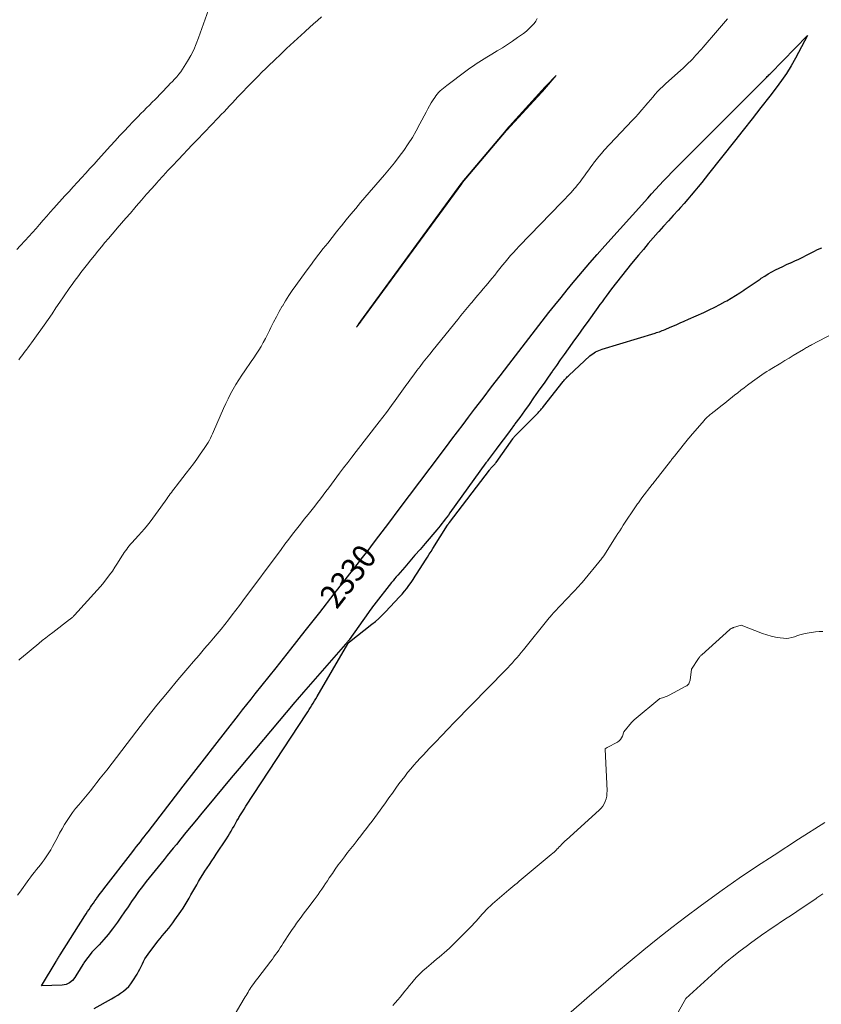
# Model space of a CAD drawing. Units: feet. Extents: x 1196672 to 1199480, y 7061370 to 7068870.
# Drawn here: x 1198875 to 1199212, y 7067332 to 7067747 of the extents above; entities that cross this region are included whole.
import ezdxf
from ezdxf.enums import TextEntityAlignment as Align

# ---------------------------------------------------------------- set-up
doc = ezdxf.new("R2010")
doc.units = ezdxf.units.FT
doc.header["$MEASUREMENT"] = 0
doc.layers.add('Level 44', color=7, linetype='Continuous', lineweight=0)
doc.layers.add('Level 45', color=7, linetype='Continuous', lineweight=0)
doc.styles.add('Style-ENGINEERING', font='ENGINEERING.shx')

msp = doc.modelspace()

# ---------------------------------------------------------------- linework, layer by layer
at = {"layer": 'Level 44', "color": 32, "linetype": 'Continuous', "lineweight": 30, "elevation": 2330, "flags": 128}
for points in [[(1199197.75, 7067724.46), (1199195.64, 7067721.39), (1199193.42, 7067718.38), (1199190.63, 7067714.79), (1199186.92, 7067710.05), (1199183.21, 7067705.31), (1199179.49, 7067700.58), (1199175.76, 7067695.86), (1199164.87, 7067682.1), (1199163.44, 7067680.3), (1199162, 7067678.5), (1199160.54, 7067676.72), (1199159.08, 7067674.93), (1199157.61, 7067673.16), (1199156.12, 7067671.41), (1199154.6, 7067669.67), (1199153.07, 7067667.95), (1199152.09, 7067666.85), (1199150.06, 7067664.59), (1199148.03, 7067662.33), (1199146, 7067660.07), (1199143.97, 7067657.8), (1199143.75, 7067657.56), (1199141.63, 7067655.17), (1199139.52, 7067652.76), (1199137.45, 7067650.33), (1199135.39, 7067647.87), (1199132.46, 7067644.34), (1199130.33, 7067641.72), (1199128.21, 7067639.08), (1199126.14, 7067636.41), (1199124.09, 7067633.72), (1199121.82, 7067630.69), (1199120.93, 7067629.5), (1199120.05, 7067628.3), (1199119.17, 7067627.1), (1199118.3, 7067625.9), (1199113.75, 7067619.6), (1199112.44, 7067617.77), (1199111.13, 7067615.95), (1199109.82, 7067614.12), (1199108.52, 7067612.28), (1199105.74, 7067608.38), (1199104.11, 7067606.07), (1199102.47, 7067603.76), (1199100.84, 7067601.44), (1199099.21, 7067599.12), (1199099.05, 7067598.89), (1199097.34, 7067596.46), (1199095.64, 7067594.02), (1199093.93, 7067591.59), (1199092.22, 7067589.15), (1199091.26, 7067587.78), (1199089.32, 7067585.03), (1199087.37, 7067582.28), (1199085.4, 7067579.55), (1199083.42, 7067576.82), (1199083.27, 7067576.61), (1199081.35, 7067573.99), (1199079.43, 7067571.39), (1199077.49, 7067568.79), (1199075.55, 7067566.2), (1199072.13, 7067561.66), (1199071.89, 7067561.34), (1199071.66, 7067561.02), (1199071.42, 7067560.7), (1199071.19, 7067560.38), (1199056.06, 7067539.37), (1199055.39, 7067538.46), (1199054.72, 7067537.54), (1199054.04, 7067536.64), (1199053.36, 7067535.73), (1199052.66, 7067534.84), (1199051.96, 7067533.95), (1199051.24, 7067533.07), (1199050.51, 7067532.21), (1199045.59, 7067526.46), (1199043.45, 7067523.97), (1199041.31, 7067521.49), (1199039.17, 7067519.01), (1199037.01, 7067516.53), (1199034.05, 7067513.14), (1199033.38, 7067512.36), (1199032.72, 7067511.58), (1199032.08, 7067510.78), (1199031.44, 7067509.98), (1199024, 7067500.52), (1199023.41, 7067499.77), (1199022.83, 7067499), (1199022.27, 7067498.23), (1199021.71, 7067497.46), (1199013.6, 7067485.91), (1199013.42, 7067485.67), (1199013.24, 7067485.42), (1199013.06, 7067485.18), (1199012.87, 7067484.94), (1199012.68, 7067484.7), (1199012.49, 7067484.46), (1199012.29, 7067484.23), (1199012.09, 7067484), (1198994.41, 7067463.87), (1198993.49, 7067462.82), (1198992.58, 7067461.77), (1198991.68, 7067460.71), (1198990.78, 7067459.65), (1198967.34, 7067431.76), (1198963.95, 7067427.72), (1198960.56, 7067423.68), (1198957.19, 7067419.63), (1198953.81, 7067415.58), (1198951.54, 7067412.83), (1198949.31, 7067410.14), (1198947.1, 7067407.45), (1198944.9, 7067404.74), (1198942.71, 7067402.02), (1198940.88, 7067399.73), (1198939.61, 7067398.16), (1198938.34, 7067396.58), (1198937.07, 7067395.01), (1198935.79, 7067393.44), (1198934.51, 7067391.87), (1198933.24, 7067390.3), (1198931.96, 7067388.73), (1198930.69, 7067387.15), (1198928.22, 7067384.1), (1198926.59, 7067382.03), (1198925.01, 7067379.94), (1198923.49, 7067377.8), (1198922, 7067375.63), (1198920.54, 7067373.45), (1198919.07, 7067371.27), (1198917.58, 7067369.11), (1198916.07, 7067366.95), (1198915.74, 7067366.48), (1198914.01, 7067364.14), (1198912.21, 7067361.85), (1198910.31, 7067359.65), (1198908.35, 7067357.5), (1198906.6, 7067355.68), (1198905.34, 7067354.29), (1198904.14, 7067352.85), (1198903.02, 7067351.34), (1198901.96, 7067349.79), (1198901.81, 7067349.55), (1198900.88, 7067348.08), (1198899.95, 7067346.6), (1198899.04, 7067345.11), (1198898.14, 7067343.61), (1198897.11, 7067342.36), (1198895.91, 7067341.38), (1198894.47, 7067340.8), (1198892.88, 7067340.48), (1198884.17, 7067340.15), (1198890.25, 7067350.37), (1198890.47, 7067350.72), (1198890.68, 7067351.07), (1198890.89, 7067351.43), (1198891.11, 7067351.78), (1198891.32, 7067352.13), (1198891.54, 7067352.48), (1198891.76, 7067352.83), (1198891.98, 7067353.18), (1198902.36, 7067369.61), (1198902.95, 7067370.53), (1198903.53, 7067371.44), (1198904.13, 7067372.34), (1198904.73, 7067373.24), (1198905.34, 7067374.14), (1198905.96, 7067375.03), (1198906.58, 7067375.91), (1198907.22, 7067376.79), (1198907.4, 7067377.05), (1198908.14, 7067378.05), (1198908.88, 7067379.05), (1198909.63, 7067380.04), (1198910.39, 7067381.03), (1198922.5, 7067396.72), (1198923.3, 7067397.76), (1198924.11, 7067398.8), (1198924.92, 7067399.84), (1198925.74, 7067400.88), (1198926.55, 7067401.92), (1198927.36, 7067402.96), (1198928.17, 7067404), (1198928.98, 7067405.05), (1198943.8, 7067424.23), (1198948.24, 7067429.97), (1198952.69, 7067435.71), (1198957.14, 7067441.45), (1198961.6, 7067447.18), (1198967, 7067454.11), (1198968.77, 7067456.37), (1198970.54, 7067458.63), (1198972.31, 7067460.88), (1198974.1, 7067463.13), (1198982.86, 7067474.13), (1198989.01, 7067481.89), (1198995.15, 7067489.66), (1199001.26, 7067497.45), (1199007.36, 7067505.26), (1199016.99, 7067517.62), (1199019.29, 7067520.59), (1199021.57, 7067523.56), (1199023.85, 7067526.54), (1199026.11, 7067529.53), (1199030.3, 7067535.08), (1199034.65, 7067540.85), (1199039, 7067546.62), (1199043.34, 7067552.4), (1199047.69, 7067558.17), (1199054.58, 7067567.34), (1199056.9, 7067570.42), (1199059.23, 7067573.5), (1199061.55, 7067576.58), (1199063.87, 7067579.66), (1199066.37, 7067582.97), (1199069.96, 7067587.69), (1199073.55, 7067592.41), (1199077.16, 7067597.12), (1199080.79, 7067601.81), (1199097.73, 7067623.68), (1199100.25, 7067626.89), (1199102.79, 7067630.09), (1199105.36, 7067633.25), (1199107.96, 7067636.39), (1199108.81, 7067637.41), (1199111.87, 7067641.03), (1199114.95, 7067644.63), (1199118.07, 7067648.2), (1199121.21, 7067651.75), (1199139.28, 7067671.93), (1199140.94, 7067673.77), (1199142.61, 7067675.6), (1199144.29, 7067677.41), (1199145.98, 7067679.21), (1199147.69, 7067681), (1199149.41, 7067682.78), (1199151.14, 7067684.54), (1199152.89, 7067686.3), (1199186.92, 7067720.35), (1199187.26, 7067720.69), (1199187.6, 7067721.03), (1199187.94, 7067721.37), (1199188.28, 7067721.71), (1199188.62, 7067722.05), (1199188.95, 7067722.39), (1199189.29, 7067722.74), (1199189.63, 7067723.08), (1199189.97, 7067723.42), (1199190.3, 7067723.77), (1199190.64, 7067724.11), (1199190.98, 7067724.45), (1199206.57, 7067740.35), (1199201.54, 7067730.9), (1199199.7, 7067727.64), (1199197.75, 7067724.46)], [(1198906.33, 7067330.66), (1198913.63, 7067334.73), (1198914.92, 7067335.48), (1198916.19, 7067336.27), (1198917.43, 7067337.1), (1198918.64, 7067337.96), (1198919.78, 7067338.9), (1198920.84, 7067339.92), (1198921.77, 7067341.05), (1198922.62, 7067342.26), (1198924.4, 7067345.13), (1198925, 7067346.16), (1198925.58, 7067347.21), (1198926.11, 7067348.29), (1198926.61, 7067349.38), (1198927.12, 7067350.47), (1198927.68, 7067351.52), (1198928.32, 7067352.53), (1198929.01, 7067353.51), (1198933.15, 7067358.94), (1198934.03, 7067360.08), (1198934.93, 7067361.19), (1198935.85, 7067362.3), (1198936.78, 7067363.38), (1198937.71, 7067364.48), (1198938.61, 7067365.59), (1198939.47, 7067366.74), (1198940.3, 7067367.9), (1198942.78, 7067371.5), (1198943.69, 7067372.85), (1198944.57, 7067374.23), (1198945.41, 7067375.62), (1198946.23, 7067377.04), (1198947.03, 7067378.46), (1198947.84, 7067379.88), (1198948.65, 7067381.3), (1198949.46, 7067382.71), (1198950.24, 7067384.06), (1198951.11, 7067385.54), (1198952.01, 7067387.01), (1198952.93, 7067388.46), (1198953.88, 7067389.89), (1198954.84, 7067391.32), (1198955.79, 7067392.75), (1198956.74, 7067394.19), (1198957.69, 7067395.63), (1198961.96, 7067402.13), (1198962.64, 7067403.18), (1198963.29, 7067404.24), (1198963.93, 7067405.31), (1198964.55, 7067406.39), (1198965.16, 7067407.47), (1198965.78, 7067408.56), (1198966.4, 7067409.64), (1198967.03, 7067410.71), (1198967.2, 7067411.01), (1198967.93, 7067412.23), (1198968.66, 7067413.44), (1198969.42, 7067414.64), (1198970.19, 7067415.83), (1198995.63, 7067454.68), (1198996.21, 7067455.58), (1198996.79, 7067456.49), (1198997.36, 7067457.4), (1198997.92, 7067458.32), (1198998.48, 7067459.24), (1198999.03, 7067460.17), (1198999.58, 7067461.09), (1199000.12, 7067462.02), (1199013.1, 7067484.23), (1199013.17, 7067484.34), (1199013.24, 7067484.45), (1199013.32, 7067484.55), (1199013.41, 7067484.65), (1199013.5, 7067484.75), (1199013.6, 7067484.84), (1199013.7, 7067484.93), (1199013.8, 7067485.01), (1199023.18, 7067492.45), (1199024.66, 7067493.67), (1199026.11, 7067494.94), (1199027.5, 7067496.27), (1199028.85, 7067497.64), (1199034.86, 7067503.99), (1199035.91, 7067505.15), (1199036.92, 7067506.33), (1199037.88, 7067507.55), (1199038.8, 7067508.8), (1199039.69, 7067510.07), (1199040.57, 7067511.36), (1199041.43, 7067512.66), (1199042.28, 7067513.96), (1199045.78, 7067519.45), (1199046.56, 7067520.67), (1199047.34, 7067521.9), (1199048.11, 7067523.12), (1199048.88, 7067524.35), (1199055.03, 7067534.19), (1199055.13, 7067534.34), (1199055.22, 7067534.48), (1199055.32, 7067534.63), (1199055.41, 7067534.77), (1199055.51, 7067534.91), (1199055.61, 7067535.05), (1199055.71, 7067535.19), (1199055.82, 7067535.33), (1199072.65, 7067557.39), (1199072.87, 7067557.67), (1199073.09, 7067557.94), (1199073.32, 7067558.2), (1199073.56, 7067558.46), (1199073.8, 7067558.72), (1199074.04, 7067558.98), (1199074.28, 7067559.23), (1199074.52, 7067559.49), (1199074.77, 7067559.77), (1199075.01, 7067560.04), (1199075.23, 7067560.32), (1199075.44, 7067560.61), (1199082.47, 7067570.54), (1199082.58, 7067570.7), (1199082.7, 7067570.86), (1199082.82, 7067571.01), (1199082.94, 7067571.16), (1199083.07, 7067571.31), (1199083.2, 7067571.46), (1199083.33, 7067571.6), (1199083.46, 7067571.74), (1199093.16, 7067581.54), (1199093.45, 7067581.85), (1199093.75, 7067582.16), (1199094.04, 7067582.47), (1199094.33, 7067582.79), (1199094.61, 7067583.11), (1199094.89, 7067583.44), (1199095.16, 7067583.77), (1199095.43, 7067584.1), (1199103.77, 7067594.69), (1199104.04, 7067595.02), (1199104.31, 7067595.35), (1199104.58, 7067595.67), (1199104.86, 7067595.99), (1199105.15, 7067596.29), (1199105.45, 7067596.6), (1199105.75, 7067596.9), (1199106.05, 7067597.19), (1199114.98, 7067605.44), (1199115.54, 7067605.92), (1199116.12, 7067606.37), (1199116.73, 7067606.78), (1199117.37, 7067607.16), (1199118.02, 7067607.49), (1199118.69, 7067607.79), (1199119.38, 7067608.06), (1199120.08, 7067608.29), (1199142.38, 7067615.07), (1199142.99, 7067615.26), (1199143.6, 7067615.46), (1199144.2, 7067615.67), (1199144.8, 7067615.89), (1199145.4, 7067616.11), (1199146, 7067616.35), (1199146.59, 7067616.59), (1199147.17, 7067616.84), (1199149.48, 7067617.84), (1199151.21, 7067618.59), (1199152.95, 7067619.35), (1199154.68, 7067620.12), (1199156.41, 7067620.89), (1199162.94, 7067623.8), (1199165.22, 7067624.86), (1199167.48, 7067625.96), (1199169.71, 7067627.12), (1199171.91, 7067628.32), (1199172.63, 7067628.72), (1199174.44, 7067629.78), (1199176.24, 7067630.86), (1199178.01, 7067632), (1199179.75, 7067633.17), (1199179.86, 7067633.24), (1199181.54, 7067634.4), (1199183.22, 7067635.54), (1199184.9, 7067636.68), (1199186.59, 7067637.82), (1199187.1, 7067638.16), (1199188.55, 7067639.09), (1199190.03, 7067639.99), (1199191.54, 7067640.84), (1199193.07, 7067641.65), (1199194.62, 7067642.43), (1199196.18, 7067643.18), (1199197.76, 7067643.91), (1199199.34, 7067644.62), (1199199.54, 7067644.71), (1199201.22, 7067645.46), (1199202.88, 7067646.24), (1199204.54, 7067647.06), (1199206.18, 7067647.9), (1199208.4, 7067649.06), (1199209.43, 7067649.58), (1199210.47, 7067650.09), (1199211.52, 7067650.57), (1199212.58, 7067651.03)]]:
    msp.add_lwpolyline(points, dxfattribs=at)
at = {"layer": 'Level 45', "color": 32, "linetype": 'Continuous', "lineweight": 0, "flags": 128}
for points, elevation in [([(1198873.7, 7067650.3), (1198875.17, 7067651.84), (1198877.29, 7067654.13), (1198878.82, 7067655.79), (1198880.33, 7067657.47), (1198881.83, 7067659.16), (1198883.32, 7067660.86), (1198884.81, 7067662.56), (1198886.3, 7067664.26), (1198887.8, 7067665.95), (1198889.31, 7067667.64), (1198893.98, 7067672.83), (1198895.72, 7067674.76), (1198897.46, 7067676.69), (1198899.22, 7067678.6), (1198900.98, 7067680.52), (1198902.74, 7067682.43), (1198904.49, 7067684.35), (1198906.24, 7067686.27), (1198907.99, 7067688.19), (1198913.16, 7067693.91), (1198915.07, 7067696.01), (1198916.98, 7067698.09), (1198918.91, 7067700.16), (1198920.85, 7067702.22), (1198922.42, 7067703.86), (1198923.59, 7067705.09), (1198924.77, 7067706.3), (1198925.96, 7067707.5), (1198927.16, 7067708.69), (1198928.37, 7067709.88), (1198929.56, 7067711.08), (1198930.75, 7067712.29), (1198931.93, 7067713.5), (1198937.4, 7067719.16), (1198938.32, 7067720.12), (1198939.23, 7067721.09), (1198940.13, 7067722.07), (1198941.02, 7067723.05), (1198941.88, 7067724.07), (1198942.7, 7067725.11), (1198943.47, 7067726.19), (1198944.19, 7067727.3), (1198945.64, 7067729.64), (1198946.98, 7067731.98), (1198948.21, 7067734.37), (1198949.29, 7067736.84), (1198950.26, 7067739.35), (1198957.9, 7067761.14)], 2322), ([(1198874.58, 7067603.85), (1198875.15, 7067604.59), (1198875.71, 7067605.34), (1198876.27, 7067606.09), (1198876.84, 7067606.84), (1198877.4, 7067607.59), (1198877.96, 7067608.34), (1198878.36, 7067608.86), (1198879.11, 7067609.88), (1198879.86, 7067610.9), (1198880.6, 7067611.92), (1198881.34, 7067612.95), (1198885.19, 7067618.4), (1198886.87, 7067620.81), (1198888.55, 7067623.23), (1198890.2, 7067625.65), (1198891.85, 7067628.09), (1198893.37, 7067630.36), (1198894.25, 7067631.66), (1198895.14, 7067632.95), (1198896.05, 7067634.24), (1198896.96, 7067635.53), (1198897.88, 7067636.8), (1198898.82, 7067638.06), (1198899.77, 7067639.32), (1198900.72, 7067640.57), (1198903.48, 7067644.1), (1198904.92, 7067645.93), (1198906.37, 7067647.76), (1198907.84, 7067649.57), (1198909.32, 7067651.37), (1198910.81, 7067653.16), (1198912.32, 7067654.94), (1198913.83, 7067656.72), (1198915.35, 7067658.49), (1198915.99, 7067659.23), (1198917.84, 7067661.36), (1198919.68, 7067663.5), (1198921.53, 7067665.64), (1198923.37, 7067667.78), (1198924.01, 7067668.51), (1198926.17, 7067671.01), (1198928.35, 7067673.51), (1198930.54, 7067675.98), (1198932.74, 7067678.46), (1198933.25, 7067679.02), (1198935.28, 7067681.27), (1198937.32, 7067683.5), (1198939.39, 7067685.71), (1198941.46, 7067687.91), (1198941.74, 7067688.2), (1198943.69, 7067690.25), (1198945.64, 7067692.29), (1198947.59, 7067694.33), (1198949.55, 7067696.37), (1198950.3, 7067697.15), (1198951.88, 7067698.8), (1198953.46, 7067700.45), (1198955.04, 7067702.1), (1198956.62, 7067703.76), (1198957.42, 7067704.6), (1198958.6, 7067705.84), (1198959.77, 7067707.08), (1198960.95, 7067708.31), (1198962.12, 7067709.55), (1198963.3, 7067710.79), (1198964.48, 7067712.03), (1198965.65, 7067713.27), (1198966.83, 7067714.51), (1198969, 7067716.8), (1198970.56, 7067718.44), (1198972.13, 7067720.07), (1198973.71, 7067721.69), (1198975.29, 7067723.3), (1198976.89, 7067724.9), (1198978.5, 7067726.49), (1198980.12, 7067728.07), (1198981.75, 7067729.64), (1198982.71, 7067730.55), (1198984.23, 7067732), (1198985.75, 7067733.44), (1198987.28, 7067734.87), (1198988.8, 7067736.31), (1198990.34, 7067737.73), (1198991.88, 7067739.16), (1198993.42, 7067740.57), (1198994.97, 7067741.98), (1198995.22, 7067742.21), (1198996.9, 7067743.73), (1198998.57, 7067745.26), (1199000.24, 7067746.78), (1199001.91, 7067748.31)], 2324), ([(1198874.03, 7067378.38), (1198874.95, 7067379.66), (1198878.83, 7067384.99), (1198879.61, 7067386.03), (1198880.39, 7067387.07), (1198881.19, 7067388.09), (1198882.01, 7067389.1), (1198882.82, 7067390.12), (1198883.63, 7067391.14), (1198884.42, 7067392.17), (1198885.2, 7067393.21), (1198885.49, 7067393.59), (1198886.37, 7067394.85), (1198887.22, 7067396.13), (1198888.01, 7067397.45), (1198888.75, 7067398.8), (1198890.79, 7067402.68), (1198891.76, 7067404.49), (1198892.77, 7067406.28), (1198893.83, 7067408.05), (1198894.91, 7067409.8), (1198896.05, 7067411.51), (1198897.23, 7067413.19), (1198898.48, 7067414.82), (1198899.78, 7067416.42), (1198900.47, 7067417.24), (1198901.89, 7067418.94), (1198903.31, 7067420.64), (1198904.71, 7067422.36), (1198906.1, 7067424.08), (1198907.48, 7067425.82), (1198908.86, 7067427.56), (1198910.22, 7067429.3), (1198911.57, 7067431.06), (1198924.23, 7067447.63), (1198928.45, 7067453.06), (1198932.73, 7067458.44), (1198937.09, 7067463.74), (1198941.51, 7067469), (1198945.78, 7067474), (1198948.11, 7067476.73), (1198950.45, 7067479.45), (1198952.77, 7067482.19), (1198955.1, 7067484.92), (1198956.5, 7067486.55), (1198958.11, 7067488.48), (1198959.71, 7067490.42), (1198961.28, 7067492.38), (1198962.83, 7067494.36), (1198964.36, 7067496.35), (1198965.88, 7067498.35), (1198967.4, 7067500.36), (1198968.9, 7067502.37), (1198984.99, 7067524), (1198986.59, 7067526.12), (1198988.19, 7067528.24), (1198989.81, 7067530.35), (1198991.44, 7067532.45), (1198993.08, 7067534.55), (1198994.72, 7067536.64), (1198996.37, 7067538.72), (1198998.03, 7067540.8), (1198999.16, 7067542.23), (1199000.35, 7067543.74), (1199001.53, 7067545.26), (1199002.7, 7067546.79), (1199003.85, 7067548.33), (1199005, 7067549.88), (1199006.15, 7067551.43), (1199007.29, 7067552.97), (1199008.44, 7067554.52), (1199009.56, 7067556.03), (1199011.28, 7067558.32), (1199013.01, 7067560.61), (1199014.75, 7067562.88), (1199016.5, 7067565.15), (1199026.26, 7067577.68), (1199027.77, 7067579.64), (1199029.27, 7067581.61), (1199030.75, 7067583.6), (1199032.21, 7067585.59), (1199032.27, 7067585.67), (1199033.7, 7067587.63), (1199035.12, 7067589.6), (1199036.53, 7067591.57), (1199037.94, 7067593.55), (1199038.19, 7067593.89), (1199039.48, 7067595.69), (1199040.79, 7067597.48), (1199042.13, 7067599.25), (1199043.47, 7067601.02), (1199044.83, 7067602.77), (1199046.2, 7067604.51), (1199047.58, 7067606.25), (1199048.96, 7067607.98), (1199059.31, 7067620.83), (1199060.68, 7067622.52), (1199062.05, 7067624.2), (1199063.44, 7067625.87), (1199064.83, 7067627.53), (1199065.2, 7067627.97), (1199066.42, 7067629.41), (1199067.64, 7067630.84), (1199068.86, 7067632.28), (1199070.09, 7067633.71), (1199071.32, 7067635.14), (1199072.53, 7067636.59), (1199073.72, 7067638.05), (1199074.9, 7067639.52), (1199075.97, 7067640.88), (1199077.07, 7067642.26), (1199078.18, 7067643.64), (1199079.3, 7067645), (1199080.43, 7067646.36), (1199081.58, 7067647.7), (1199082.75, 7067649.03), (1199083.94, 7067650.33), (1199085.16, 7067651.61), (1199103, 7067670.04), (1199104.35, 7067671.45), (1199105.69, 7067672.88), (1199107.01, 7067674.33), (1199108.32, 7067675.8), (1199108.86, 7067676.41), (1199109.86, 7067677.59), (1199110.83, 7067678.8), (1199111.76, 7067680.04), (1199112.66, 7067681.3), (1199113.55, 7067682.57), (1199114.45, 7067683.83), (1199115.35, 7067685.09), (1199116.27, 7067686.34), (1199116.52, 7067686.68), (1199117.59, 7067688.07), (1199118.69, 7067689.44), (1199119.84, 7067690.76), (1199121.02, 7067692.07), (1199132.81, 7067704.62), (1199134.11, 7067706.03), (1199135.4, 7067707.46), (1199136.67, 7067708.91), (1199137.92, 7067710.37), (1199138.41, 7067710.95), (1199139.41, 7067712.13), (1199140.41, 7067713.3), (1199141.42, 7067714.47), (1199142.43, 7067715.63), (1199143.47, 7067716.77), (1199144.53, 7067717.88), (1199145.63, 7067718.96), (1199146.76, 7067720.01), (1199153.19, 7067725.78), (1199154.02, 7067726.54), (1199154.85, 7067727.31), (1199155.67, 7067728.08), (1199156.48, 7067728.86), (1199157.28, 7067729.65), (1199158.07, 7067730.45), (1199158.84, 7067731.27), (1199159.61, 7067732.09), (1199160.38, 7067732.95), (1199161.14, 7067733.79), (1199161.89, 7067734.64), (1199162.63, 7067735.5), (1199168.71, 7067742.5), (1199169.55, 7067743.47), (1199170.39, 7067744.44), (1199171.24, 7067745.41), (1199172.08, 7067746.38), (1199172.92, 7067747.36)], 2328), ([(1198874.63, 7067477.38), (1198875.14, 7067477.83), (1198875.66, 7067478.28), (1198883.03, 7067484.4), (1198884.47, 7067485.58), (1198885.92, 7067486.75), (1198887.39, 7067487.9), (1198888.86, 7067489.03), (1198895.96, 7067494.38), (1198896.23, 7067494.59), (1198896.49, 7067494.81), (1198896.75, 7067495.03), (1198897.01, 7067495.25), (1198897.26, 7067495.48), (1198897.51, 7067495.72), (1198897.75, 7067495.96), (1198897.98, 7067496.21), (1198907.57, 7067506.78), (1198907.85, 7067507.1), (1198908.13, 7067507.41), (1198908.42, 7067507.72), (1198908.7, 7067508.03), (1198908.98, 7067508.35), (1198909.26, 7067508.67), (1198909.52, 7067508.99), (1198909.78, 7067509.32), (1198911.65, 7067511.74), (1198912.81, 7067513.29), (1198913.95, 7067514.87), (1198915.03, 7067516.49), (1198916.09, 7067518.12), (1198917.99, 7067521.18), (1198918.46, 7067521.92), (1198918.95, 7067522.65), (1198919.46, 7067523.36), (1198919.97, 7067524.07), (1198920.51, 7067524.76), (1198921.06, 7067525.44), (1198921.63, 7067526.11), (1198922.21, 7067526.77), (1198925, 7067529.85), (1198926.25, 7067531.27), (1198927.48, 7067532.7), (1198928.68, 7067534.15), (1198929.87, 7067535.63), (1198931.02, 7067537.12), (1198932.16, 7067538.63), (1198933.27, 7067540.16), (1198934.37, 7067541.7), (1198936.87, 7067545.29), (1198937.35, 7067545.97), (1198937.84, 7067546.65), (1198938.33, 7067547.33), (1198938.83, 7067548), (1198939.33, 7067548.67), (1198939.84, 7067549.33), (1198940.35, 7067550), (1198940.86, 7067550.66), (1198945.04, 7067556.03), (1198946.55, 7067558.01), (1198948.05, 7067560), (1198949.51, 7067562.02), (1198950.95, 7067564.05), (1198952.63, 7067566.44), (1198953.2, 7067567.3), (1198953.76, 7067568.16), (1198954.28, 7067569.05), (1198954.78, 7067569.95), (1198955.25, 7067570.86), (1198955.71, 7067571.78), (1198956.14, 7067572.71), (1198956.56, 7067573.65), (1198960.71, 7067583.26), (1198961.66, 7067585.35), (1198962.64, 7067587.42), (1198963.69, 7067589.46), (1198964.78, 7067591.47), (1198965.93, 7067593.46), (1198967.13, 7067595.41), (1198968.38, 7067597.33), (1198969.68, 7067599.22), (1198972.39, 7067603.06), (1198973.47, 7067604.63), (1198974.53, 7067606.22), (1198975.54, 7067607.84), (1198976.52, 7067609.48), (1198977.46, 7067611.14), (1198978.38, 7067612.82), (1198979.26, 7067614.51), (1198980.12, 7067616.22), (1198980.68, 7067617.38), (1198981.83, 7067619.67), (1198983, 7067621.94), (1198984.22, 7067624.18), (1198985.47, 7067626.41), (1198985.5, 7067626.47), (1198986.82, 7067628.69), (1198988.2, 7067630.88), (1198989.64, 7067633.03), (1198991.12, 7067635.14), (1198995.54, 7067641.21), (1198997.31, 7067643.6), (1198999.09, 7067645.98), (1199000.91, 7067648.34), (1199002.74, 7067650.68), (1199004.6, 7067653.01), (1199006.45, 7067655.34), (1199008.3, 7067657.67), (1199010.16, 7067660), (1199010.39, 7067660.28), (1199012.37, 7067662.74), (1199014.37, 7067665.19), (1199016.4, 7067667.61), (1199018.44, 7067670.01), (1199028.54, 7067681.75), (1199030.63, 7067684.26), (1199032.69, 7067686.8), (1199034.67, 7067689.39), (1199036.62, 7067692.02), (1199038.47, 7067694.71), (1199040.23, 7067697.45), (1199041.87, 7067700.26), (1199043.43, 7067703.13), (1199046.01, 7067708.14), (1199046.71, 7067709.45), (1199047.44, 7067710.76), (1199048.2, 7067712.04), (1199048.99, 7067713.31), (1199049.63, 7067714.31), (1199050.15, 7067715.05), (1199050.69, 7067715.76), (1199051.29, 7067716.42), (1199051.92, 7067717.06), (1199052.59, 7067717.67), (1199053.27, 7067718.26), (1199053.97, 7067718.83), (1199054.69, 7067719.38), (1199062.72, 7067725.38), (1199063.79, 7067726.17), (1199064.87, 7067726.94), (1199065.97, 7067727.68), (1199067.08, 7067728.42), (1199068.19, 7067729.14), (1199069.31, 7067729.85), (1199070.44, 7067730.55), (1199071.57, 7067731.24), (1199073.72, 7067732.54), (1199075.92, 7067733.89), (1199078.11, 7067735.26), (1199080.28, 7067736.66), (1199082.43, 7067738.08), (1199084.54, 7067739.49), (1199085.8, 7067740.38), (1199087.03, 7067741.3), (1199088.21, 7067742.28), (1199089.37, 7067743.3), (1199089.86, 7067743.75), (1199090.7, 7067744.6), (1199091.48, 7067745.51), (1199092.16, 7067746.49), (1199092.77, 7067747.52)], 2326), ([(1199079.528731, 7067700.37745), (1199079.644998, 7067700.522367), (1199079.701898, 7067700.582772), (1199079.754287, 7067700.640743), (1199096.144122, 7067718.81418), (1199096.160249, 7067718.831945), (1199096.176454, 7067718.849639), (1199096.192774, 7067718.867227), (1199096.209172, 7067718.884743), (1199096.274994, 7067718.954595), (1199096.291458, 7067718.972051), (1199096.307933, 7067718.989495), (1199096.324426, 7067719.006923), (1199096.34093, 7067719.02434), (1199100.7, 7067723.62), (1199096.711812, 7067718.792316), (1199096.656989, 7067718.726637), (1199096.601722, 7067718.661336), (1199096.545793, 7067718.596603), (1199096.489421, 7067718.532248), (1199096.432546, 7067718.468331), (1199096.375444, 7067718.404619), (1199096.317998, 7067718.341216), (1199096.260325, 7067718.278018), (1199079.94728, 7067700.498761), (1199079.844113, 7067700.385078), (1199061.389681, 7067678.466288), (1199061.374549, 7067678.448237), (1199061.359467, 7067678.430145), (1199061.344461, 7067678.41199), (1199061.329505, 7067678.393793), (1199061.26094, 7067678.310016), (1199061.178278, 7067678.206744), (1199061.076088, 7067678.083393), (1199060.986468, 7067677.973007), (1199018.568218, 7067619.92142), (1199018.485259, 7067619.807733), (1199018.394313, 7067619.689787), (1199016.71, 7067617.57), (1199017.97836, 7067619.523148), (1199018.029237, 7067619.600659), (1199018.080616, 7067619.677832), (1199018.132748, 7067619.754497), (1199018.185383, 7067619.830825), (1199018.23865, 7067619.906716), (1199018.292258, 7067619.982365), (1199018.346376, 7067620.057649), (1199018.400834, 7067620.132691), (1199060.607379, 7067677.87932), (1199060.677048, 7067677.97344), (1199060.747466, 7067678.066988), (1199060.819011, 7067678.159679), (1199060.891305, 7067678.251798), (1199060.966019, 7067678.345824), (1199061.001711, 7067678.390344), (1199061.037656, 7067678.434656), (1199061.073984, 7067678.478655), (1199061.110566, 7067678.522446), (1199079.528731, 7067700.37745)], 2328), ([(1199031.84, 7067421.35), (1199033.31, 7067423.41), (1199034.58, 7067425.19), (1199035.77, 7067426.81), (1199036.99, 7067428.4), (1199038.24, 7067429.97), (1199039.52, 7067431.52), (1199040.83, 7067433.04), (1199042.16, 7067434.54), (1199043.51, 7067436.03), (1199044.88, 7067437.5), (1199047.34, 7067440.1), (1199049.95, 7067442.85), (1199052.58, 7067445.6), (1199055.22, 7067448.33), (1199057.86, 7067451.06), (1199079.4, 7067473.14), (1199080.39, 7067474.16), (1199081.36, 7067475.19), (1199082.32, 7067476.23), (1199083.27, 7067477.29), (1199084.21, 7067478.35), (1199085.13, 7067479.42), (1199086.04, 7067480.51), (1199086.94, 7067481.61), (1199097.84, 7067495.13), (1199098.1, 7067495.45), (1199098.36, 7067495.76), (1199098.62, 7067496.08), (1199098.88, 7067496.39), (1199099.15, 7067496.69), (1199099.42, 7067497), (1199099.7, 7067497.3), (1199099.97, 7067497.6), (1199110.57, 7067508.83), (1199110.72, 7067508.98), (1199110.86, 7067509.14), (1199111, 7067509.29), (1199111.14, 7067509.45), (1199111.28, 7067509.6), (1199111.42, 7067509.76), (1199111.55, 7067509.92), (1199111.69, 7067510.08), (1199119.93, 7067520.15), (1199120.04, 7067520.29), (1199120.15, 7067520.43), (1199120.26, 7067520.57), (1199120.36, 7067520.72), (1199120.47, 7067520.86), (1199120.57, 7067521.01), (1199120.66, 7067521.16), (1199120.76, 7067521.31), (1199126.04, 7067529.59), (1199126.77, 7067530.72), (1199127.51, 7067531.86), (1199128.25, 7067532.98), (1199128.99, 7067534.11), (1199134.48, 7067542.32), (1199134.77, 7067542.74), (1199135.05, 7067543.16), (1199135.34, 7067543.57), (1199135.63, 7067543.99), (1199135.93, 7067544.4), (1199136.23, 7067544.81), (1199136.54, 7067545.22), (1199136.84, 7067545.62), (1199141.21, 7067551.26), (1199141.54, 7067551.68), (1199141.87, 7067552.11), (1199142.2, 7067552.53), (1199142.53, 7067552.95), (1199142.86, 7067553.37), (1199143.19, 7067553.79), (1199143.52, 7067554.21), (1199143.85, 7067554.63), (1199148.86, 7067561.13), (1199149.12, 7067561.46), (1199149.37, 7067561.79), (1199149.63, 7067562.12), (1199149.89, 7067562.45), (1199150.15, 7067562.78), (1199150.41, 7067563.11), (1199150.67, 7067563.44), (1199150.94, 7067563.76), (1199156.52, 7067570.67), (1199156.86, 7067571.08), (1199157.19, 7067571.49), (1199157.53, 7067571.89), (1199157.86, 7067572.3), (1199158.2, 7067572.7), (1199158.54, 7067573.1), (1199158.88, 7067573.5), (1199159.23, 7067573.9), (1199163.04, 7067578.31), (1199163.38, 7067578.69), (1199163.72, 7067579.06), (1199164.08, 7067579.41), (1199164.45, 7067579.76), (1199164.82, 7067580.1), (1199165.2, 7067580.43), (1199165.59, 7067580.76), (1199165.98, 7067581.07), (1199168.48, 7067583.03), (1199170.13, 7067584.32), (1199171.77, 7067585.61), (1199173.41, 7067586.91), (1199175.04, 7067588.22), (1199175.84, 7067588.86), (1199177.19, 7067589.93), (1199178.55, 7067591), (1199179.91, 7067592.06), (1199181.28, 7067593.11), (1199183.36, 7067594.7), (1199184.34, 7067595.43), (1199185.33, 7067596.15), (1199186.33, 7067596.85), (1199187.34, 7067597.54), (1199188.37, 7067598.21), (1199189.4, 7067598.87), (1199190.44, 7067599.52), (1199191.49, 7067600.15), (1199195.31, 7067602.46), (1199197.04, 7067603.5), (1199198.77, 7067604.54), (1199200.5, 7067605.58), (1199202.23, 7067606.62), (1199204.85, 7067608.2), (1199205.27, 7067608.46), (1199205.69, 7067608.7), (1199206.12, 7067608.95), (1199206.54, 7067609.19), (1199206.97, 7067609.43), (1199207.4, 7067609.67), (1199207.83, 7067609.9), (1199208.26, 7067610.13), (1199217.66, 7067614.98)], 2332), ([(1199031.96, 7067331.89), (1199033.02, 7067333.04), (1199034.06, 7067334.21), (1199035.07, 7067335.41), (1199036.06, 7067336.64), (1199037.03, 7067337.86), (1199038.02, 7067339.09), (1199039.01, 7067340.3), (1199040.02, 7067341.5), (1199040.56, 7067342.13), (1199041.88, 7067343.61), (1199043.24, 7067345.05), (1199044.67, 7067346.42), (1199046.15, 7067347.74), (1199048.19, 7067349.48), (1199049.28, 7067350.41), (1199050.38, 7067351.34), (1199051.48, 7067352.26), (1199052.58, 7067353.17), (1199053.67, 7067354.1), (1199054.74, 7067355.05), (1199055.79, 7067356.03), (1199056.82, 7067357.03), (1199064.51, 7067364.7), (1199065.4, 7067365.6), (1199066.27, 7067366.52), (1199067.12, 7067367.45), (1199067.95, 7067368.4), (1199067.98, 7067368.43), (1199068.8, 7067369.36), (1199069.62, 7067370.29), (1199070.46, 7067371.21), (1199071.31, 7067372.12), (1199072.18, 7067373.01), (1199073.06, 7067373.88), (1199073.98, 7067374.72), (1199074.91, 7067375.55), (1199080.82, 7067380.59), (1199081.68, 7067381.31), (1199082.54, 7067382.04), (1199083.41, 7067382.75), (1199084.28, 7067383.47), (1199085.15, 7067384.18), (1199086.01, 7067384.89), (1199086.88, 7067385.61), (1199087.74, 7067386.33), (1199098.71, 7067395.5), (1199099.3, 7067396), (1199099.87, 7067396.52), (1199100.43, 7067397.05), (1199100.98, 7067397.59), (1199101.07, 7067397.68), (1199101.57, 7067398.18), (1199102.07, 7067398.69), (1199102.56, 7067399.2), (1199103.05, 7067399.71), (1199103.55, 7067400.21), (1199104.05, 7067400.71), (1199104.56, 7067401.2), (1199105.08, 7067401.68), (1199118.83, 7067414.13), (1199119.63, 7067414.95), (1199120.34, 7067415.84), (1199120.92, 7067416.81), (1199121.42, 7067417.84), (1199121.77, 7067418.93), (1199122.03, 7067420.04), (1199122.15, 7067421.17), (1199122.16, 7067422.32), (1199121.31, 7067439.84), (1199121.34, 7067439.92), (1199121.4, 7067439.98), (1199122.21, 7067440.56), (1199126.54, 7067442.8), (1199127.25, 7067443.29), (1199127.85, 7067443.85), (1199128.31, 7067444.55), (1199128.67, 7067445.33), (1199129.23, 7067447.11), (1199132.5, 7067451.03), (1199132.76, 7067451.33), (1199133.03, 7067451.61), (1199133.32, 7067451.88), (1199133.62, 7067452.14), (1199144.44, 7067461.11), (1199146.1, 7067461.65), (1199146.67, 7067461.86), (1199147.24, 7067462.08), (1199147.8, 7067462.33), (1199148.34, 7067462.6), (1199155.37, 7067466.33), (1199155.71, 7067466.55), (1199156.03, 7067466.79), (1199156.3, 7067467.09), (1199156.54, 7067467.42), (1199156.73, 7067467.77), (1199156.89, 7067468.15), (1199157.01, 7067468.53), (1199157.09, 7067468.93), (1199157.78, 7067473.55), (1199160.67, 7067478.01), (1199160.82, 7067478.23), (1199160.97, 7067478.44), (1199161.13, 7067478.64), (1199161.29, 7067478.84), (1199161.47, 7067479.03), (1199161.64, 7067479.22), (1199161.83, 7067479.4), (1199162.02, 7067479.58), (1199173.85, 7067490.17), (1199174.02, 7067490.32), (1199174.2, 7067490.46), (1199174.39, 7067490.59), (1199174.58, 7067490.71), (1199174.78, 7067490.82), (1199174.99, 7067490.92), (1199175.2, 7067491), (1199175.42, 7067491.08), (1199178.62, 7067492.04), (1199187.57, 7067488.56), (1199189.38, 7067487.93), (1199191.22, 7067487.4), (1199193.08, 7067487.01), (1199194.98, 7067486.71), (1199196.41, 7067486.55), (1199197.59, 7067486.5), (1199198.75, 7067486.58), (1199199.89, 7067486.84), (1199201.01, 7067487.21), (1199202.12, 7067487.64), (1199203.26, 7067488.01), (1199204.41, 7067488.3), (1199205.59, 7067488.53), (1199209.92, 7067489.23), (1199211.46, 7067489.38), (1199213, 7067489.43)], 2334), ([(1198953.86, 7067308.34), (1198969.49, 7067334.84), (1198969.88, 7067335.5), (1198970.28, 7067336.16), (1198970.66, 7067336.83), (1198971.05, 7067337.49), (1198971.45, 7067338.15), (1198971.85, 7067338.81), (1198972.27, 7067339.45), (1198972.7, 7067340.09), (1198972.91, 7067340.39), (1198973.45, 7067341.16), (1198974, 7067341.94), (1198974.57, 7067342.7), (1198975.14, 7067343.46), (1198980.6, 7067350.55), (1198981.29, 7067351.46), (1198981.98, 7067352.38), (1198982.64, 7067353.32), (1198983.3, 7067354.26), (1198983.95, 7067355.21), (1198984.6, 7067356.16), (1198985.23, 7067357.12), (1198985.86, 7067358.08), (1198988.81, 7067362.58), (1198989.69, 7067363.9), (1198990.58, 7067365.22), (1198991.49, 7067366.52), (1198992.42, 7067367.81), (1198993.35, 7067369.09), (1198994.3, 7067370.37), (1198995.25, 7067371.64), (1198996.21, 7067372.91), (1198998.87, 7067376.41), (1198999.7, 7067377.53), (1199000.53, 7067378.66), (1199001.33, 7067379.8), (1199002.12, 7067380.95), (1199002.9, 7067382.11), (1199003.68, 7067383.27), (1199004.47, 7067384.43), (1199005.25, 7067385.59), (1199006.54, 7067387.52), (1199007.78, 7067389.31), (1199009.04, 7067391.08), (1199010.33, 7067392.83), (1199011.65, 7067394.56), (1199012.98, 7067396.28), (1199014.32, 7067397.99), (1199015.66, 7067399.71), (1199017.01, 7067401.42), (1199017.31, 7067401.79), (1199018.51, 7067403.33), (1199019.71, 7067404.86), (1199020.91, 7067406.4), (1199022.1, 7067407.95), (1199023.28, 7067409.5), (1199024.45, 7067411.06), (1199025.6, 7067412.63), (1199026.74, 7067414.21), (1199027.42, 7067415.16), (1199028.89, 7067417.23), (1199030.36, 7067419.29), (1199031.84, 7067421.35)], 2332), ([(1199088.21, 7067312.77), (1199114.83, 7067336.01), (1199120.49, 7067340.91), (1199126.19, 7067345.78), (1199131.93, 7067350.58), (1199137.7, 7067355.36), (1199143.54, 7067360.05), (1199149.42, 7067364.68), (1199155.38, 7067369.22), (1199161.38, 7067373.7), (1199163.5, 7067375.25), (1199170.65, 7067380.39), (1199177.85, 7067385.45), (1199185.13, 7067390.38), (1199192.47, 7067395.24), (1199202.82, 7067401.96), (1199213.88, 7067409)], 2336), ([(1199213.02, 7067378.98), (1199210.53, 7067377.27), (1199210.14, 7067377), (1199207.46, 7067375.16), (1199204.76, 7067373.33), (1199202.06, 7067371.51), (1199199.35, 7067369.7), (1199198.03, 7067368.82), (1199195.63, 7067367.22), (1199193.24, 7067365.61), (1199190.86, 7067364), (1199188.48, 7067362.37), (1199188.15, 7067362.15), (1199185.63, 7067360.38), (1199183.13, 7067358.58), (1199180.66, 7067356.74), (1199178.22, 7067354.87), (1199174.81, 7067352.2), (1199173.37, 7067351.05), (1199171.95, 7067349.88), (1199170.56, 7067348.68), (1199169.18, 7067347.45), (1199155.34, 7067334.87), (1199150.83, 7067326.81)], 2336)]:
    msp.add_lwpolyline(points, dxfattribs=dict(at, elevation=elevation))

# ---------------------------------------------------------------- texts
at = {"layer": 'Level 44', "color": 32, "linetype": 'Continuous', "lineweight": 13, "style": 'Style-ENGINEERING', "width": 0.94}
msp.add_text(' 2330 ', height=10.00002, rotation=52.092032, dxfattribs=at).set_placement((1199013.178654, 7067512.725991, 2330), align=Align.MIDDLE_CENTER)

doc.saveas('drawing.dxf')
